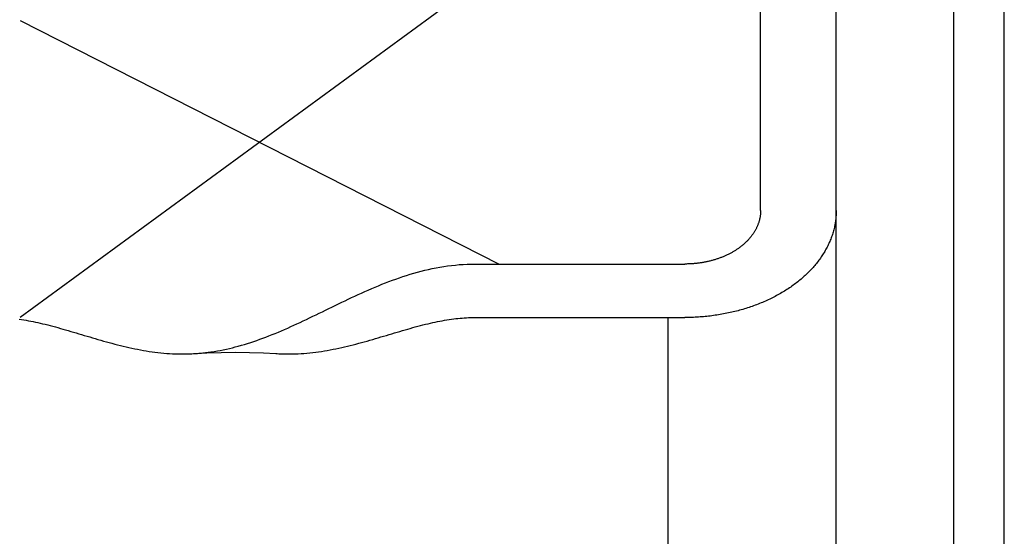
# Model space of a CAD drawing. Extents: x -437 to 1036, y -378 to 653.
# Drawn here: x -59 to 0, y 159 to 189 of the extents above; entities that cross this region are included whole.
import ezdxf

# ---------------------------------------------------------------- set-up
doc = ezdxf.new("R2010")
doc.units = 0
doc.header["$LTSCALE"] = 20
doc.layers.add('DETAIL', color=5, linetype='CONTINUOUS')
doc.layers.add('OUTLINE', color=3, linetype='CONTINUOUS')

msp = doc.modelspace()

# ---------------------------------------------------------------- linework, layer by layer
at = {"layer": 'DETAIL', "color": 5, "linetype": 'CONTINUOUS'}
for p, q in [((-3, -233.5), (-3, 233.5)), ((0, -233.5), (0, 233.5)), ((-14.5, 177.932), (-14.5, 210.67)), ((-10, -192.744), (-10, 192.746)), ((-30.05, 192.428), (-58.55, 171.568)), ((-58.55, 189.246), (-30.05, 174.75)), ((-14.541, 177.505), (-14.548, 177.469)), ((-14.534, 177.54), (-14.541, 177.505)), ((-14.541, 177.505), (-14.541, 177.505)), ((-14.528, 177.576), (-14.534, 177.54)), ((-14.523, 177.612), (-14.528, 177.576)), ((-14.528, 177.576), (-14.528, 177.576)), ((-14.518, 177.647), (-14.523, 177.612)), ((-14.514, 177.682), (-14.518, 177.647)), ((-14.518, 177.647), (-14.518, 177.647)), ((-14.51, 177.718), (-14.514, 177.682)), ((-14.507, 177.754), (-14.51, 177.718)), ((-14.51, 177.718), (-14.51, 177.718)), ((-14.505, 177.789), (-14.507, 177.754)), ((-14.503, 177.825), (-14.505, 177.789)), ((-14.505, 177.789), (-14.505, 177.789)), ((-14.501, 177.861), (-14.503, 177.825)), ((-14.5, 177.897), (-14.501, 177.861)), ((-14.501, 177.861), (-14.501, 177.861)), ((-14.5, 177.932), (-14.5, 177.897)), ((-10.02, 177.504), (-10.028, 177.433)), ((-10.014, 177.575), (-10.02, 177.504)), ((-10.02, 177.504), (-10.02, 177.504)), ((-10.009, 177.646), (-10.014, 177.575)), ((-10.005, 177.718), (-10.009, 177.646)), ((-10.009, 177.646), (-10.009, 177.646)), ((-10.002, 177.789), (-10.005, 177.718)), ((-10.001, 177.861), (-10.002, 177.789)), ((-10.002, 177.789), (-10.002, 177.789)), ((-10, 177.932), (-10.001, 177.861)), ((-14.736, 176.915), (-14.753, 176.881)), ((-14.721, 176.948), (-14.736, 176.915)), ((-14.706, 176.982), (-14.721, 176.948)), ((-14.721, 176.948), (-14.721, 176.948)), ((-14.691, 177.016), (-14.706, 176.982)), ((-14.676, 177.05), (-14.691, 177.016)), ((-14.691, 177.016), (-14.691, 177.016)), ((-14.663, 177.085), (-14.676, 177.05)), ((-14.649, 177.119), (-14.663, 177.085)), ((-14.663, 177.085), (-14.663, 177.085)), ((-14.637, 177.154), (-14.649, 177.119)), ((-14.624, 177.189), (-14.637, 177.154)), ((-14.637, 177.154), (-14.637, 177.154)), ((-14.613, 177.224), (-14.624, 177.189)), ((-14.602, 177.259), (-14.613, 177.224)), ((-14.613, 177.224), (-14.613, 177.224)), ((-14.592, 177.293), (-14.602, 177.259)), ((-14.582, 177.328), (-14.592, 177.293)), ((-14.592, 177.293), (-14.592, 177.293)), ((-14.573, 177.363), (-14.582, 177.328)), ((-14.564, 177.399), (-14.573, 177.363)), ((-14.573, 177.363), (-14.573, 177.363)), ((-14.556, 177.434), (-14.564, 177.399)), ((-14.548, 177.469), (-14.556, 177.434)), ((-14.556, 177.434), (-14.556, 177.434)), ((-10.111, 176.935), (-10.128, 176.865)), ((-10.096, 177.006), (-10.111, 176.935)), ((-10.111, 176.935), (-10.111, 176.935)), ((-10.082, 177.077), (-10.096, 177.006)), ((-10.069, 177.149), (-10.082, 177.077)), ((-10.082, 177.077), (-10.082, 177.077)), ((-10.057, 177.22), (-10.069, 177.149)), ((-10.046, 177.291), (-10.057, 177.22)), ((-10.057, 177.22), (-10.057, 177.22)), ((-10.036, 177.362), (-10.046, 177.291)), ((-10.028, 177.433), (-10.036, 177.362)), ((-10.036, 177.362), (-10.036, 177.362)), ((-15.113, 176.329), (-15.138, 176.299)), ((-15.088, 176.36), (-15.113, 176.329)), ((-15.063, 176.391), (-15.088, 176.36)), ((-15.088, 176.36), (-15.088, 176.36)), ((-15.039, 176.423), (-15.063, 176.391)), ((-15.015, 176.454), (-15.039, 176.423)), ((-15.039, 176.423), (-15.039, 176.423)), ((-14.992, 176.486), (-15.015, 176.454)), ((-14.969, 176.519), (-14.992, 176.486)), ((-14.992, 176.486), (-14.992, 176.486)), ((-14.946, 176.551), (-14.969, 176.519)), ((-14.925, 176.583), (-14.946, 176.551)), ((-14.946, 176.551), (-14.946, 176.551)), ((-14.904, 176.615), (-14.925, 176.583)), ((-14.883, 176.647), (-14.904, 176.615)), ((-14.904, 176.615), (-14.904, 176.615)), ((-14.863, 176.68), (-14.883, 176.647)), ((-14.844, 176.713), (-14.863, 176.68)), ((-14.863, 176.68), (-14.863, 176.68)), ((-14.825, 176.746), (-14.844, 176.713)), ((-14.806, 176.779), (-14.825, 176.746)), ((-14.825, 176.746), (-14.825, 176.746)), ((-14.788, 176.813), (-14.806, 176.779)), ((-14.77, 176.847), (-14.788, 176.813)), ((-14.788, 176.813), (-14.788, 176.813)), ((-14.753, 176.881), (-14.77, 176.847)), ((-14.753, 176.881), (-14.753, 176.881)), ((-10.273, 176.376), (-10.299, 176.306)), ((-10.249, 176.446), (-10.273, 176.376)), ((-10.273, 176.376), (-10.273, 176.376)), ((-10.226, 176.516), (-10.249, 176.446)), ((-10.204, 176.585), (-10.226, 176.516)), ((-10.226, 176.516), (-10.226, 176.516)), ((-10.183, 176.655), (-10.204, 176.585)), ((-10.164, 176.724), (-10.183, 176.655)), ((-10.183, 176.655), (-10.183, 176.655)), ((-10.145, 176.794), (-10.164, 176.724)), ((-10.128, 176.865), (-10.145, 176.794)), ((-10.145, 176.794), (-10.145, 176.794)), ((-15.714, 175.759), (-15.748, 175.733)), ((-15.679, 175.785), (-15.714, 175.759)), ((-15.646, 175.811), (-15.679, 175.785)), ((-15.679, 175.785), (-15.679, 175.785)), ((-15.612, 175.838), (-15.646, 175.811)), ((-15.579, 175.865), (-15.612, 175.838)), ((-15.612, 175.838), (-15.612, 175.838)), ((-15.546, 175.893), (-15.579, 175.865)), ((-15.513, 175.921), (-15.546, 175.893)), ((-15.546, 175.893), (-15.546, 175.893)), ((-15.481, 175.949), (-15.513, 175.921)), ((-15.45, 175.976), (-15.481, 175.949)), ((-15.481, 175.949), (-15.481, 175.949)), ((-15.42, 176.004), (-15.45, 175.976)), ((-15.39, 176.032), (-15.42, 176.004)), ((-15.42, 176.004), (-15.42, 176.004)), ((-15.361, 176.061), (-15.39, 176.032)), ((-15.331, 176.09), (-15.361, 176.061)), ((-15.361, 176.061), (-15.361, 176.061)), ((-15.302, 176.119), (-15.331, 176.09)), ((-15.274, 176.148), (-15.302, 176.119)), ((-15.302, 176.119), (-15.302, 176.119)), ((-15.245, 176.178), (-15.274, 176.148)), ((-15.217, 176.209), (-15.245, 176.178)), ((-15.245, 176.178), (-15.245, 176.178)), ((-15.19, 176.239), (-15.217, 176.209)), ((-15.164, 176.269), (-15.19, 176.239)), ((-15.19, 176.239), (-15.19, 176.239)), ((-15.138, 176.299), (-15.164, 176.269)), ((-15.138, 176.299), (-15.138, 176.299)), ((-10.54, 175.762), (-10.575, 175.694)), ((-10.505, 175.83), (-10.54, 175.762)), ((-10.473, 175.897), (-10.505, 175.83)), ((-10.505, 175.83), (-10.505, 175.83)), ((-10.441, 175.964), (-10.473, 175.897)), ((-10.411, 176.031), (-10.441, 175.964)), ((-10.441, 175.964), (-10.441, 175.964)), ((-10.381, 176.099), (-10.411, 176.031)), ((-10.353, 176.168), (-10.381, 176.099)), ((-10.381, 176.099), (-10.381, 176.099)), ((-10.325, 176.237), (-10.353, 176.168)), ((-10.299, 176.306), (-10.325, 176.237)), ((-10.325, 176.237), (-10.325, 176.237)), ((-16.78, 175.164), (-16.824, 175.147)), ((-16.736, 175.182), (-16.78, 175.164)), ((-16.78, 175.164), (-16.78, 175.164)), ((-16.692, 175.201), (-16.736, 175.182)), ((-16.649, 175.219), (-16.692, 175.201)), ((-16.692, 175.201), (-16.692, 175.201)), ((-16.605, 175.238), (-16.649, 175.219)), ((-16.563, 175.257), (-16.605, 175.238)), ((-16.605, 175.238), (-16.605, 175.238)), ((-16.521, 175.277), (-16.563, 175.257)), ((-16.48, 175.296), (-16.521, 175.277)), ((-16.521, 175.277), (-16.521, 175.277)), ((-16.438, 175.316), (-16.48, 175.296)), ((-16.397, 175.337), (-16.438, 175.316)), ((-16.438, 175.316), (-16.438, 175.316)), ((-16.356, 175.358), (-16.397, 175.337)), ((-16.315, 175.379), (-16.356, 175.358)), ((-16.356, 175.358), (-16.356, 175.358)), ((-16.274, 175.401), (-16.315, 175.379)), ((-16.233, 175.423), (-16.274, 175.401)), ((-16.274, 175.401), (-16.274, 175.401)), ((-16.193, 175.445), (-16.233, 175.423)), ((-16.155, 175.467), (-16.193, 175.445)), ((-16.193, 175.445), (-16.193, 175.445)), ((-16.116, 175.49), (-16.155, 175.467)), ((-16.078, 175.512), (-16.116, 175.49)), ((-16.116, 175.49), (-16.116, 175.49)), ((-16.04, 175.536), (-16.078, 175.512)), ((-16.002, 175.559), (-16.04, 175.536)), ((-16.04, 175.536), (-16.04, 175.536)), ((-15.965, 175.583), (-16.002, 175.559)), ((-15.928, 175.607), (-15.965, 175.583)), ((-15.965, 175.583), (-15.965, 175.583)), ((-15.89, 175.632), (-15.928, 175.607)), ((-15.854, 175.658), (-15.89, 175.632)), ((-15.89, 175.632), (-15.89, 175.632)), ((-15.817, 175.683), (-15.854, 175.658)), ((-15.782, 175.708), (-15.817, 175.683)), ((-15.817, 175.683), (-15.817, 175.683)), ((-15.748, 175.733), (-15.782, 175.708)), ((-15.748, 175.733), (-15.748, 175.733)), ((-10.892, 175.17), (-10.937, 175.105)), ((-10.849, 175.234), (-10.892, 175.17)), ((-10.892, 175.17), (-10.892, 175.17)), ((-10.808, 175.297), (-10.849, 175.234)), ((-10.767, 175.362), (-10.808, 175.297)), ((-10.808, 175.297), (-10.808, 175.297)), ((-10.727, 175.427), (-10.767, 175.362)), ((-10.687, 175.493), (-10.727, 175.427)), ((-10.727, 175.427), (-10.727, 175.427)), ((-10.649, 175.559), (-10.687, 175.493)), ((-10.612, 175.626), (-10.649, 175.559)), ((-10.649, 175.559), (-10.649, 175.559)), ((-10.575, 175.694), (-10.612, 175.626)), ((-10.575, 175.694), (-10.575, 175.694)), ((-33.583, 174.565), (-33.353, 174.603)), ((-33.353, 174.603), (-33.122, 174.637)), ((-33.353, 174.603), (-33.353, 174.603)), ((-33.122, 174.637), (-32.892, 174.667)), ((-32.892, 174.667), (-32.66, 174.692)), ((-32.892, 174.667), (-32.892, 174.667)), ((-32.66, 174.692), (-32.429, 174.713)), ((-32.429, 174.713), (-32.197, 174.729)), ((-32.429, 174.713), (-32.429, 174.713)), ((-32.197, 174.729), (-31.964, 174.741)), ((-31.964, 174.741), (-31.732, 174.747)), ((-31.964, 174.741), (-31.964, 174.741)), ((-31.732, 174.747), (-31.5, 174.75)), ((-31.5, 174.75), (-19, 174.75)), ((-18.95, 174.751), (-19, 174.75)), ((-18.899, 174.751), (-18.95, 174.751)), ((-18.849, 174.752), (-18.899, 174.751)), ((-18.899, 174.751), (-18.899, 174.751)), ((-18.798, 174.754), (-18.849, 174.752)), ((-18.748, 174.755), (-18.798, 174.754)), ((-18.798, 174.754), (-18.798, 174.754)), ((-18.697, 174.758), (-18.748, 174.755)), ((-18.647, 174.76), (-18.697, 174.758)), ((-18.697, 174.758), (-18.697, 174.758)), ((-18.596, 174.763), (-18.647, 174.76)), ((-18.546, 174.767), (-18.596, 174.763)), ((-18.596, 174.763), (-18.596, 174.763)), ((-18.496, 174.77), (-18.546, 174.767)), ((-18.446, 174.775), (-18.496, 174.77)), ((-18.496, 174.77), (-18.496, 174.77)), ((-18.396, 174.779), (-18.446, 174.775)), ((-18.346, 174.784), (-18.396, 174.779)), ((-18.396, 174.779), (-18.396, 174.779)), ((-18.296, 174.79), (-18.346, 174.784)), ((-18.246, 174.795), (-18.296, 174.79)), ((-18.296, 174.79), (-18.296, 174.79)), ((-18.196, 174.802), (-18.246, 174.795)), ((-18.147, 174.808), (-18.196, 174.802)), ((-18.196, 174.802), (-18.196, 174.802)), ((-18.097, 174.815), (-18.147, 174.808)), ((-18.047, 174.822), (-18.097, 174.815)), ((-18.097, 174.815), (-18.097, 174.815)), ((-17.998, 174.83), (-18.047, 174.822)), ((-17.949, 174.838), (-17.998, 174.83)), ((-17.998, 174.83), (-17.998, 174.83)), ((-17.9, 174.847), (-17.949, 174.838)), ((-17.852, 174.856), (-17.9, 174.847)), ((-17.9, 174.847), (-17.9, 174.847)), ((-17.803, 174.865), (-17.852, 174.856)), ((-17.755, 174.875), (-17.803, 174.865)), ((-17.803, 174.865), (-17.803, 174.865)), ((-17.706, 174.885), (-17.755, 174.875)), ((-17.658, 174.895), (-17.706, 174.885)), ((-17.706, 174.885), (-17.706, 174.885)), ((-17.61, 174.906), (-17.658, 174.895)), ((-17.561, 174.917), (-17.61, 174.906)), ((-17.61, 174.906), (-17.61, 174.906)), ((-17.513, 174.929), (-17.561, 174.917)), ((-17.466, 174.941), (-17.513, 174.929)), ((-17.513, 174.929), (-17.513, 174.929)), ((-17.419, 174.953), (-17.466, 174.941)), ((-17.372, 174.966), (-17.419, 174.953)), ((-17.419, 174.953), (-17.419, 174.953)), ((-17.325, 174.979), (-17.372, 174.966)), ((-17.279, 174.992), (-17.325, 174.979)), ((-17.325, 174.979), (-17.325, 174.979)), ((-17.232, 175.006), (-17.279, 174.992)), ((-17.186, 175.02), (-17.232, 175.006)), ((-17.232, 175.006), (-17.232, 175.006)), ((-17.14, 175.035), (-17.186, 175.02)), ((-17.093, 175.05), (-17.14, 175.035)), ((-17.14, 175.035), (-17.14, 175.035)), ((-17.047, 175.066), (-17.093, 175.05)), ((-17.002, 175.081), (-17.047, 175.066)), ((-17.047, 175.066), (-17.047, 175.066)), ((-16.958, 175.097), (-17.002, 175.081)), ((-16.913, 175.113), (-16.958, 175.097)), ((-16.958, 175.097), (-16.958, 175.097)), ((-16.869, 175.13), (-16.913, 175.113)), ((-16.824, 175.147), (-16.869, 175.13)), ((-16.869, 175.13), (-16.869, 175.13)), ((-11.327, 174.606), (-11.38, 174.546)), ((-11.276, 174.666), (-11.327, 174.606)), ((-11.225, 174.727), (-11.276, 174.666)), ((-11.276, 174.666), (-11.276, 174.666)), ((-11.175, 174.788), (-11.225, 174.727)), ((-11.126, 174.85), (-11.175, 174.788)), ((-11.175, 174.788), (-11.175, 174.788)), ((-11.078, 174.913), (-11.126, 174.85)), ((-11.03, 174.976), (-11.078, 174.913)), ((-11.078, 174.913), (-11.078, 174.913)), ((-10.983, 175.04), (-11.03, 174.976)), ((-10.937, 175.105), (-10.983, 175.04)), ((-10.983, 175.04), (-10.983, 175.04)), ((-35.989, 173.932), (-35.776, 174.004)), ((-35.776, 174.004), (-35.561, 174.074)), ((-35.561, 174.074), (-35.345, 174.141)), ((-35.561, 174.074), (-35.561, 174.074)), ((-35.345, 174.141), (-35.128, 174.205)), ((-35.128, 174.205), (-34.911, 174.266)), ((-35.128, 174.205), (-35.128, 174.205)), ((-34.911, 174.266), (-34.693, 174.325)), ((-34.693, 174.325), (-34.473, 174.38)), ((-34.693, 174.325), (-34.693, 174.325)), ((-34.473, 174.38), (-34.253, 174.431)), ((-34.253, 174.431), (-34.034, 174.479)), ((-34.253, 174.431), (-34.253, 174.431)), ((-34.034, 174.479), (-33.811, 174.524)), ((-33.811, 174.524), (-33.583, 174.565)), ((-33.811, 174.524), (-33.811, 174.524)), ((-11.901, 174.021), (-11.963, 173.965)), ((-11.841, 174.076), (-11.901, 174.021)), ((-11.781, 174.132), (-11.841, 174.076)), ((-11.841, 174.076), (-11.841, 174.076)), ((-11.721, 174.189), (-11.781, 174.132)), ((-11.663, 174.247), (-11.721, 174.189)), ((-11.721, 174.189), (-11.721, 174.189)), ((-11.605, 174.306), (-11.663, 174.247)), ((-11.547, 174.365), (-11.605, 174.306)), ((-11.605, 174.306), (-11.605, 174.306)), ((-11.491, 174.425), (-11.547, 174.365)), ((-11.434, 174.485), (-11.491, 174.425)), ((-11.491, 174.425), (-11.491, 174.425)), ((-11.38, 174.546), (-11.434, 174.485)), ((-11.38, 174.546), (-11.38, 174.546)), ((-37.434, 173.377), (-37.23, 173.461)), ((-37.23, 173.461), (-37.025, 173.545)), ((-37.23, 173.461), (-37.23, 173.461)), ((-37.025, 173.545), (-36.819, 173.626)), ((-36.819, 173.626), (-36.613, 173.706)), ((-36.819, 173.626), (-36.819, 173.626)), ((-36.613, 173.706), (-36.406, 173.783)), ((-36.406, 173.783), (-36.199, 173.859)), ((-36.406, 173.783), (-36.406, 173.783)), ((-36.199, 173.859), (-35.989, 173.932)), ((-35.989, 173.932), (-35.989, 173.932)), ((-12.634, 173.433), (-12.707, 173.383)), ((-12.564, 173.484), (-12.634, 173.433)), ((-12.634, 173.433), (-12.634, 173.433)), ((-12.496, 173.534), (-12.564, 173.484)), ((-12.427, 173.585), (-12.496, 173.534)), ((-12.496, 173.534), (-12.496, 173.534)), ((-12.359, 173.637), (-12.427, 173.585)), ((-12.291, 173.69), (-12.359, 173.637)), ((-12.359, 173.637), (-12.359, 173.637)), ((-12.224, 173.744), (-12.291, 173.69)), ((-12.158, 173.798), (-12.224, 173.744)), ((-12.224, 173.744), (-12.224, 173.744)), ((-12.092, 173.853), (-12.158, 173.798)), ((-12.027, 173.909), (-12.092, 173.853)), ((-12.092, 173.853), (-12.092, 173.853)), ((-11.963, 173.965), (-12.027, 173.909)), ((-11.963, 173.965), (-11.963, 173.965)), ((-38.831, 172.753), (-38.634, 172.844)), ((-38.634, 172.844), (-38.438, 172.935)), ((-38.438, 172.935), (-38.241, 173.024)), ((-38.438, 172.935), (-38.438, 172.935)), ((-38.241, 173.024), (-38.043, 173.113)), ((-38.043, 173.113), (-37.841, 173.202)), ((-38.043, 173.113), (-38.043, 173.113)), ((-37.841, 173.202), (-37.638, 173.29)), ((-37.638, 173.29), (-37.434, 173.377)), ((-37.638, 173.29), (-37.638, 173.29)), ((-13.63, 172.825), (-13.712, 172.783)), ((-13.548, 172.869), (-13.63, 172.825)), ((-13.467, 172.913), (-13.548, 172.869)), ((-13.548, 172.869), (-13.548, 172.869)), ((-13.387, 172.958), (-13.467, 172.913)), ((-13.309, 173.002), (-13.387, 172.958)), ((-13.387, 172.958), (-13.387, 172.958)), ((-13.233, 173.047), (-13.309, 173.002)), ((-13.156, 173.092), (-13.233, 173.047)), ((-13.233, 173.047), (-13.233, 173.047)), ((-13.08, 173.139), (-13.156, 173.092)), ((-13.005, 173.186), (-13.08, 173.139)), ((-13.08, 173.139), (-13.08, 173.139)), ((-12.93, 173.234), (-13.005, 173.186)), ((-12.855, 173.283), (-12.93, 173.234)), ((-12.93, 173.234), (-12.93, 173.234)), ((-12.781, 173.332), (-12.855, 173.283)), ((-12.707, 173.383), (-12.781, 173.332)), ((-12.781, 173.332), (-12.781, 173.332)), ((-40.003, 172.191), (-39.809, 172.285)), ((-39.809, 172.285), (-39.613, 172.38)), ((-39.613, 172.38), (-39.418, 172.474)), ((-39.613, 172.38), (-39.613, 172.38)), ((-39.418, 172.474), (-39.223, 172.567)), ((-39.223, 172.567), (-39.027, 172.66)), ((-39.223, 172.567), (-39.223, 172.567)), ((-39.027, 172.66), (-38.831, 172.753)), ((-38.831, 172.753), (-38.831, 172.753)), ((-15.005, 172.23), (-15.095, 172.199)), ((-14.915, 172.262), (-15.005, 172.23)), ((-14.826, 172.294), (-14.915, 172.262)), ((-14.915, 172.262), (-14.915, 172.262)), ((-14.737, 172.327), (-14.826, 172.294)), ((-14.649, 172.362), (-14.737, 172.327)), ((-14.737, 172.327), (-14.737, 172.327)), ((-14.56, 172.397), (-14.649, 172.362)), ((-14.473, 172.432), (-14.56, 172.397)), ((-14.56, 172.397), (-14.56, 172.397)), ((-14.385, 172.469), (-14.473, 172.432)), ((-14.297, 172.506), (-14.385, 172.469)), ((-14.385, 172.469), (-14.385, 172.469)), ((-14.21, 172.544), (-14.297, 172.506)), ((-14.126, 172.582), (-14.21, 172.544)), ((-14.21, 172.544), (-14.21, 172.544)), ((-14.043, 172.621), (-14.126, 172.582)), ((-13.959, 172.66), (-14.043, 172.621)), ((-14.043, 172.621), (-14.043, 172.621)), ((-13.876, 172.7), (-13.959, 172.66)), ((-13.794, 172.741), (-13.876, 172.7)), ((-13.876, 172.7), (-13.876, 172.7)), ((-13.712, 172.783), (-13.794, 172.741)), ((-13.712, 172.783), (-13.712, 172.783)), ((-41.329, 171.548), (-41.14, 171.639)), ((-41.14, 171.639), (-40.95, 171.731)), ((-41.14, 171.639), (-41.14, 171.639)), ((-40.95, 171.731), (-40.761, 171.822)), ((-40.761, 171.822), (-40.571, 171.915)), ((-40.761, 171.822), (-40.761, 171.822)), ((-40.571, 171.915), (-40.382, 172.007)), ((-40.382, 172.007), (-40.194, 172.098)), ((-40.382, 172.007), (-40.382, 172.007)), ((-40.194, 172.098), (-40.003, 172.191)), ((-40.003, 172.191), (-40.003, 172.191)), ((-17.592, 171.647), (-17.692, 171.636)), ((-17.492, 171.658), (-17.592, 171.647)), ((-17.592, 171.647), (-17.592, 171.647)), ((-17.393, 171.671), (-17.492, 171.658)), ((-17.294, 171.684), (-17.393, 171.671)), ((-17.393, 171.671), (-17.393, 171.671)), ((-17.194, 171.698), (-17.294, 171.684)), ((-17.095, 171.713), (-17.194, 171.698)), ((-17.194, 171.698), (-17.194, 171.698)), ((-16.996, 171.728), (-17.095, 171.713)), ((-16.898, 171.744), (-16.996, 171.728)), ((-16.996, 171.728), (-16.996, 171.728)), ((-16.801, 171.761), (-16.898, 171.744)), ((-16.704, 171.779), (-16.801, 171.761)), ((-16.801, 171.761), (-16.801, 171.761)), ((-16.606, 171.798), (-16.704, 171.779)), ((-16.509, 171.817), (-16.606, 171.798)), ((-16.606, 171.798), (-16.606, 171.798)), ((-16.412, 171.837), (-16.509, 171.817)), ((-16.316, 171.858), (-16.412, 171.837)), ((-16.412, 171.837), (-16.412, 171.837)), ((-16.219, 171.88), (-16.316, 171.858)), ((-16.122, 171.902), (-16.219, 171.88)), ((-16.219, 171.88), (-16.219, 171.88)), ((-16.026, 171.926), (-16.122, 171.902)), ((-15.932, 171.95), (-16.026, 171.926)), ((-16.026, 171.926), (-16.026, 171.926)), ((-15.838, 171.974), (-15.932, 171.95)), ((-15.745, 171.999), (-15.838, 171.974)), ((-15.838, 171.974), (-15.838, 171.974)), ((-15.651, 172.025), (-15.745, 171.999)), ((-15.558, 172.052), (-15.651, 172.025)), ((-15.651, 172.025), (-15.651, 172.025)), ((-15.465, 172.08), (-15.558, 172.052)), ((-15.372, 172.108), (-15.465, 172.08)), ((-15.465, 172.08), (-15.465, 172.08)), ((-15.279, 172.138), (-15.372, 172.108)), ((-15.186, 172.168), (-15.279, 172.138)), ((-15.279, 172.138), (-15.279, 172.138)), ((-15.095, 172.199), (-15.186, 172.168)), ((-15.095, 172.199), (-15.095, 172.199)), ((-58.611, 171.468), (-58.47, 171.447)), ((-58.47, 171.447), (-58.47, 171.447)), ((-58.47, 171.447), (-58.33, 171.425)), ((-58.33, 171.425), (-58.192, 171.402)), ((-58.192, 171.402), (-58.192, 171.402)), ((-58.192, 171.402), (-58.054, 171.378)), ((-58.054, 171.378), (-57.915, 171.351)), ((-57.915, 171.351), (-57.915, 171.351)), ((-57.915, 171.351), (-57.776, 171.324)), ((-57.776, 171.324), (-57.639, 171.295)), ((-57.639, 171.295), (-57.639, 171.295)), ((-57.639, 171.295), (-57.504, 171.266)), ((-57.504, 171.266), (-57.364, 171.235)), ((-57.364, 171.235), (-57.364, 171.235)), ((-57.364, 171.235), (-57.215, 171.2)), ((-57.215, 171.2), (-57.061, 171.163)), ((-57.061, 171.163), (-57.061, 171.163)), ((-57.061, 171.163), (-56.909, 171.125)), ((-56.909, 171.125), (-56.758, 171.086)), ((-56.758, 171.086), (-56.758, 171.086)), ((-56.758, 171.086), (-56.607, 171.047)), ((-42.451, 171.025), (-42.267, 171.108)), ((-42.267, 171.108), (-42.085, 171.192)), ((-42.267, 171.108), (-42.267, 171.108)), ((-42.085, 171.192), (-41.9, 171.278)), ((-41.9, 171.278), (-41.711, 171.367)), ((-41.9, 171.278), (-41.9, 171.278)), ((-41.711, 171.367), (-41.519, 171.457)), ((-41.519, 171.457), (-41.329, 171.548)), ((-41.519, 171.457), (-41.519, 171.457)), ((-34.893, 171.047), (-34.742, 171.086)), ((-34.742, 171.086), (-34.591, 171.125)), ((-34.742, 171.086), (-34.742, 171.086)), ((-34.591, 171.125), (-34.439, 171.163)), ((-34.439, 171.163), (-34.285, 171.2)), ((-34.439, 171.163), (-34.439, 171.163)), ((-34.285, 171.2), (-34.135, 171.235)), ((-34.135, 171.235), (-33.996, 171.266)), ((-34.135, 171.235), (-34.135, 171.235)), ((-33.996, 171.266), (-33.861, 171.295)), ((-33.861, 171.295), (-33.724, 171.324)), ((-33.861, 171.295), (-33.861, 171.295)), ((-33.724, 171.324), (-33.585, 171.351)), ((-33.585, 171.351), (-33.447, 171.377)), ((-33.585, 171.351), (-33.585, 171.351)), ((-33.447, 171.377), (-33.309, 171.402)), ((-33.309, 171.402), (-33.171, 171.425)), ((-33.309, 171.402), (-33.309, 171.402)), ((-33.171, 171.425), (-33.031, 171.447)), ((-33.031, 171.447), (-32.89, 171.468)), ((-33.031, 171.447), (-33.031, 171.447)), ((-32.89, 171.468), (-32.753, 171.486)), ((-32.753, 171.486), (-32.626, 171.501)), ((-32.753, 171.486), (-32.753, 171.486)), ((-32.626, 171.501), (-32.503, 171.515)), ((-32.503, 171.515), (-32.379, 171.527)), ((-32.503, 171.515), (-32.503, 171.515)), ((-32.379, 171.527), (-32.253, 171.538)), ((-32.253, 171.538), (-32.127, 171.547)), ((-32.253, 171.538), (-32.253, 171.538)), ((-32.127, 171.547), (-32.002, 171.555)), ((-32.002, 171.555), (-31.877, 171.561)), ((-32.002, 171.555), (-32.002, 171.555)), ((-31.877, 171.561), (-31.751, 171.565)), ((-31.751, 171.565), (-31.626, 171.567)), ((-31.751, 171.565), (-31.751, 171.565)), ((-31.626, 171.567), (-31.5, 171.568)), ((-31.5, 171.568), (-19, 171.568)), ((-20, -171.568), (-20, 171.568)), ((-18.899, 171.569), (-19, 171.568)), ((-18.798, 171.57), (-18.899, 171.569)), ((-18.697, 171.572), (-18.798, 171.57)), ((-18.798, 171.57), (-18.798, 171.57)), ((-18.596, 171.575), (-18.697, 171.572)), ((-18.495, 171.578), (-18.596, 171.575)), ((-18.596, 171.575), (-18.596, 171.575)), ((-18.394, 171.583), (-18.495, 171.578)), ((-18.294, 171.588), (-18.394, 171.583)), ((-18.394, 171.583), (-18.394, 171.583)), ((-18.193, 171.594), (-18.294, 171.588)), ((-18.092, 171.601), (-18.193, 171.594)), ((-18.193, 171.594), (-18.193, 171.594)), ((-17.991, 171.608), (-18.092, 171.601)), ((-17.891, 171.617), (-17.991, 171.608)), ((-17.991, 171.608), (-17.991, 171.608)), ((-17.792, 171.626), (-17.891, 171.617)), ((-17.692, 171.636), (-17.792, 171.626)), ((-17.792, 171.626), (-17.792, 171.626)), ((-56.607, 171.047), (-56.456, 171.006)), ((-56.456, 171.006), (-56.456, 171.006)), ((-56.456, 171.006), (-56.305, 170.965)), ((-56.305, 170.965), (-56.155, 170.923)), ((-56.155, 170.923), (-56.155, 170.923)), ((-56.155, 170.923), (-56.007, 170.881)), ((-56.007, 170.881), (-55.855, 170.838)), ((-55.855, 170.838), (-55.855, 170.838)), ((-55.855, 170.838), (-55.696, 170.792)), ((-55.696, 170.792), (-55.534, 170.744)), ((-55.534, 170.744), (-55.534, 170.744)), ((-55.534, 170.744), (-55.374, 170.697)), ((-55.374, 170.697), (-55.214, 170.649)), ((-55.214, 170.649), (-55.214, 170.649)), ((-55.214, 170.649), (-55.054, 170.601)), ((-55.054, 170.601), (-54.894, 170.553)), ((-54.894, 170.553), (-54.894, 170.553)), ((-54.894, 170.553), (-54.734, 170.505)), ((-54.734, 170.505), (-54.574, 170.458)), ((-43.934, 170.404), (-43.753, 170.474)), ((-43.753, 170.474), (-43.567, 170.548)), ((-43.753, 170.474), (-43.753, 170.474)), ((-43.567, 170.548), (-43.378, 170.625)), ((-43.378, 170.625), (-43.191, 170.702)), ((-43.378, 170.625), (-43.378, 170.625)), ((-43.191, 170.702), (-43.006, 170.781)), ((-43.006, 170.781), (-42.821, 170.861)), ((-43.006, 170.781), (-43.006, 170.781)), ((-42.821, 170.861), (-42.635, 170.943)), ((-42.635, 170.943), (-42.451, 171.025)), ((-42.635, 170.943), (-42.635, 170.943)), ((-36.926, 170.458), (-36.766, 170.505)), ((-36.766, 170.505), (-36.606, 170.553)), ((-36.606, 170.553), (-36.446, 170.601)), ((-36.606, 170.553), (-36.606, 170.553)), ((-36.446, 170.601), (-36.286, 170.649)), ((-36.286, 170.649), (-36.126, 170.697)), ((-36.286, 170.649), (-36.286, 170.649)), ((-36.126, 170.697), (-35.966, 170.744)), ((-35.966, 170.744), (-35.803, 170.792)), ((-35.966, 170.744), (-35.966, 170.744)), ((-35.803, 170.792), (-35.645, 170.838)), ((-35.645, 170.838), (-35.493, 170.881)), ((-35.645, 170.838), (-35.645, 170.838)), ((-35.493, 170.881), (-35.344, 170.923)), ((-35.344, 170.923), (-35.195, 170.965)), ((-35.344, 170.923), (-35.344, 170.923)), ((-35.195, 170.965), (-35.044, 171.006)), ((-35.044, 171.006), (-34.893, 171.047)), ((-35.044, 171.006), (-35.044, 171.006)), ((-54.574, 170.458), (-54.574, 170.458)), ((-54.574, 170.458), (-54.414, 170.41)), ((-54.414, 170.41), (-54.253, 170.362)), ((-54.253, 170.362), (-54.253, 170.362)), ((-54.253, 170.362), (-54.088, 170.314)), ((-54.088, 170.314), (-53.922, 170.265)), ((-53.922, 170.265), (-53.922, 170.265)), ((-53.922, 170.265), (-53.755, 170.217)), ((-53.755, 170.217), (-53.59, 170.17)), ((-53.59, 170.17), (-53.59, 170.17)), ((-53.59, 170.17), (-53.423, 170.123)), ((-53.423, 170.123), (-53.257, 170.077)), ((-53.257, 170.077), (-53.257, 170.077)), ((-53.257, 170.077), (-53.09, 170.032)), ((-53.09, 170.032), (-52.923, 169.988)), ((-52.923, 169.988), (-52.923, 169.988)), ((-52.923, 169.988), (-52.756, 169.945)), ((-52.756, 169.945), (-52.588, 169.902)), ((-52.588, 169.902), (-52.588, 169.902)), ((-52.588, 169.902), (-52.419, 169.861)), ((-45.573, 169.862), (-45.39, 169.914)), ((-45.39, 169.914), (-45.204, 169.968)), ((-45.204, 169.968), (-45.02, 170.025)), ((-45.204, 169.968), (-45.204, 169.968)), ((-45.02, 170.025), (-44.837, 170.083)), ((-44.837, 170.083), (-44.655, 170.144)), ((-44.837, 170.083), (-44.837, 170.083)), ((-44.655, 170.144), (-44.473, 170.206)), ((-44.473, 170.206), (-44.292, 170.271)), ((-44.473, 170.206), (-44.473, 170.206)), ((-44.292, 170.271), (-44.112, 170.337)), ((-44.112, 170.337), (-43.934, 170.404)), ((-44.112, 170.337), (-44.112, 170.337)), ((-39.081, 169.861), (-38.912, 169.902)), ((-38.912, 169.902), (-38.744, 169.945)), ((-38.912, 169.902), (-38.912, 169.902)), ((-38.744, 169.945), (-38.577, 169.988)), ((-38.577, 169.988), (-38.41, 170.032)), ((-38.577, 169.988), (-38.577, 169.988)), ((-38.41, 170.032), (-38.243, 170.077)), ((-38.243, 170.077), (-38.077, 170.123)), ((-38.243, 170.077), (-38.243, 170.077)), ((-38.077, 170.123), (-37.91, 170.17)), ((-37.91, 170.17), (-37.744, 170.217)), ((-37.91, 170.17), (-37.91, 170.17)), ((-37.744, 170.217), (-37.578, 170.265)), ((-37.578, 170.265), (-37.411, 170.314)), ((-37.578, 170.265), (-37.578, 170.265)), ((-37.411, 170.314), (-37.247, 170.362)), ((-37.247, 170.362), (-37.086, 170.41)), ((-37.247, 170.362), (-37.247, 170.362)), ((-37.086, 170.41), (-36.926, 170.458)), ((-36.926, 170.458), (-36.926, 170.458)), ((-52.419, 169.861), (-52.248, 169.821)), ((-52.248, 169.821), (-52.248, 169.821)), ((-52.248, 169.821), (-52.078, 169.782)), ((-52.078, 169.782), (-51.908, 169.745)), ((-51.908, 169.745), (-51.908, 169.745)), ((-51.908, 169.745), (-51.737, 169.709)), ((-51.737, 169.709), (-51.566, 169.675)), ((-51.566, 169.675), (-51.566, 169.675)), ((-51.566, 169.675), (-51.394, 169.642)), ((-51.394, 169.642), (-51.223, 169.611)), ((-51.223, 169.611), (-51.223, 169.611)), ((-51.223, 169.611), (-51.051, 169.582)), ((-51.051, 169.582), (-50.878, 169.555)), ((-50.878, 169.555), (-50.878, 169.555)), ((-50.878, 169.555), (-50.705, 169.53)), ((-50.705, 169.53), (-50.531, 169.506)), ((-50.531, 169.506), (-50.531, 169.506)), ((-50.531, 169.506), (-50.358, 169.485)), ((-50.358, 169.485), (-50.184, 169.466)), ((-50.184, 169.466), (-50.184, 169.466)), ((-50.184, 169.466), (-50.009, 169.45)), ((-50.009, 169.45), (-49.835, 169.435)), ((-49.835, 169.435), (-49.835, 169.435)), ((-49.835, 169.435), (-49.664, 169.423)), ((-49.664, 169.423), (-49.486, 169.414)), ((-49.486, 169.414), (-49.486, 169.414)), ((-49.486, 169.414), (-49.299, 169.406)), ((-49.299, 169.406), (-49.136, 169.402)), ((-49.136, 169.402), (-49.136, 169.402)), ((-49.136, 169.402), (-49.025, 169.4)), ((-49.025, 169.4), (-48.938, 169.4)), ((-48.938, 169.4), (-48.938, 169.4)), ((-48.938, 169.4), (-48.843, 169.4)), ((-48.843, 169.4), (-48.741, 169.401)), ((-48.741, 169.401), (-48.642, 169.402)), ((-48.741, 169.401), (-48.741, 169.401)), ((-48.642, 169.402), (-48.544, 169.405)), ((-48.544, 169.405), (-48.445, 169.408)), ((-48.544, 169.405), (-48.544, 169.405)), ((-48.445, 169.408), (-48.347, 169.412)), ((-48.347, 169.412), (-48.248, 169.418)), ((-48.347, 169.412), (-48.347, 169.412)), ((-48.248, 169.418), (-48.15, 169.423)), ((-48.15, 169.423), (-47.444, 169.461)), ((-48.15, 169.423), (-48.071, 169.428)), ((-48.071, 169.428), (-47.993, 169.434)), ((-47.993, 169.434), (-47.914, 169.44)), ((-47.993, 169.434), (-47.993, 169.434)), ((-47.914, 169.44), (-47.836, 169.447)), ((-47.836, 169.447), (-47.759, 169.454)), ((-47.836, 169.447), (-47.836, 169.447)), ((-47.759, 169.454), (-47.679, 169.462)), ((-47.679, 169.462), (-47.597, 169.471)), ((-47.679, 169.462), (-47.679, 169.462)), ((-47.597, 169.471), (-47.523, 169.479)), ((-47.523, 169.479), (-47.461, 169.486)), ((-47.523, 169.479), (-47.523, 169.479)), ((-47.461, 169.486), (-47.367, 169.498)), ((-47.444, 169.461), (-46.599, 169.489)), ((-47.367, 169.498), (-47.202, 169.521)), ((-47.367, 169.498), (-47.367, 169.498)), ((-47.202, 169.521), (-47.004, 169.551)), ((-47.004, 169.551), (-46.819, 169.581)), ((-47.004, 169.551), (-47.004, 169.551)), ((-46.819, 169.581), (-46.644, 169.614)), ((-46.644, 169.614), (-46.465, 169.649)), ((-46.644, 169.614), (-46.644, 169.614)), ((-46.599, 169.489), (-45.756, 169.498)), ((-46.465, 169.649), (-46.285, 169.687)), ((-46.285, 169.687), (-46.105, 169.728)), ((-46.285, 169.687), (-46.285, 169.687)), ((-46.105, 169.728), (-45.928, 169.77)), ((-45.928, 169.77), (-45.752, 169.815)), ((-45.928, 169.77), (-45.928, 169.77)), ((-45.756, 169.498), (-44.912, 169.489)), ((-45.752, 169.815), (-45.573, 169.862)), ((-45.573, 169.862), (-45.573, 169.862)), ((-44.912, 169.489), (-44.068, 169.461)), ((-44.068, 169.461), (-43.35, 169.423)), ((-43.35, 169.423), (-43.252, 169.418)), ((-43.252, 169.418), (-43.153, 169.412)), ((-43.153, 169.412), (-43.153, 169.412)), ((-43.153, 169.412), (-43.055, 169.408)), ((-43.055, 169.408), (-42.956, 169.405)), ((-42.956, 169.405), (-42.956, 169.405)), ((-42.956, 169.405), (-42.858, 169.402)), ((-42.858, 169.402), (-42.759, 169.401)), ((-42.759, 169.401), (-42.759, 169.401)), ((-42.759, 169.401), (-42.657, 169.4)), ((-42.657, 169.4), (-42.562, 169.4)), ((-42.562, 169.4), (-42.562, 169.4)), ((-42.562, 169.4), (-42.475, 169.4)), ((-42.475, 169.4), (-42.364, 169.402)), ((-42.364, 169.402), (-42.201, 169.406)), ((-42.364, 169.402), (-42.364, 169.402)), ((-42.201, 169.406), (-42.014, 169.414)), ((-42.014, 169.414), (-41.836, 169.423)), ((-42.014, 169.414), (-42.014, 169.414)), ((-41.836, 169.423), (-41.665, 169.435)), ((-41.665, 169.435), (-41.491, 169.45)), ((-41.665, 169.435), (-41.665, 169.435)), ((-41.491, 169.45), (-41.316, 169.466)), ((-41.316, 169.466), (-41.142, 169.485)), ((-41.316, 169.466), (-41.316, 169.466)), ((-41.142, 169.485), (-40.969, 169.506)), ((-40.969, 169.506), (-40.795, 169.53)), ((-40.969, 169.506), (-40.969, 169.506)), ((-40.795, 169.53), (-40.622, 169.555)), ((-40.622, 169.555), (-40.449, 169.582)), ((-40.622, 169.555), (-40.622, 169.555)), ((-40.449, 169.582), (-40.277, 169.611)), ((-40.277, 169.611), (-40.106, 169.642)), ((-40.277, 169.611), (-40.277, 169.611)), ((-40.106, 169.642), (-39.934, 169.675)), ((-39.934, 169.675), (-39.763, 169.709)), ((-39.934, 169.675), (-39.934, 169.675)), ((-39.763, 169.709), (-39.592, 169.745)), ((-39.592, 169.745), (-39.422, 169.782)), ((-39.592, 169.745), (-39.592, 169.745)), ((-39.422, 169.782), (-39.252, 169.821)), ((-39.252, 169.821), (-39.081, 169.861)), ((-39.252, 169.821), (-39.252, 169.821))]:
    msp.add_line(p, q, dxfattribs=at)
at = {"layer": 'OUTLINE', "color": 3, "linetype": 'CONTINUOUS'}
msp.add_line((0, -233.5), (0, 233.5), dxfattribs=at)

doc.saveas('drawing.dxf')
